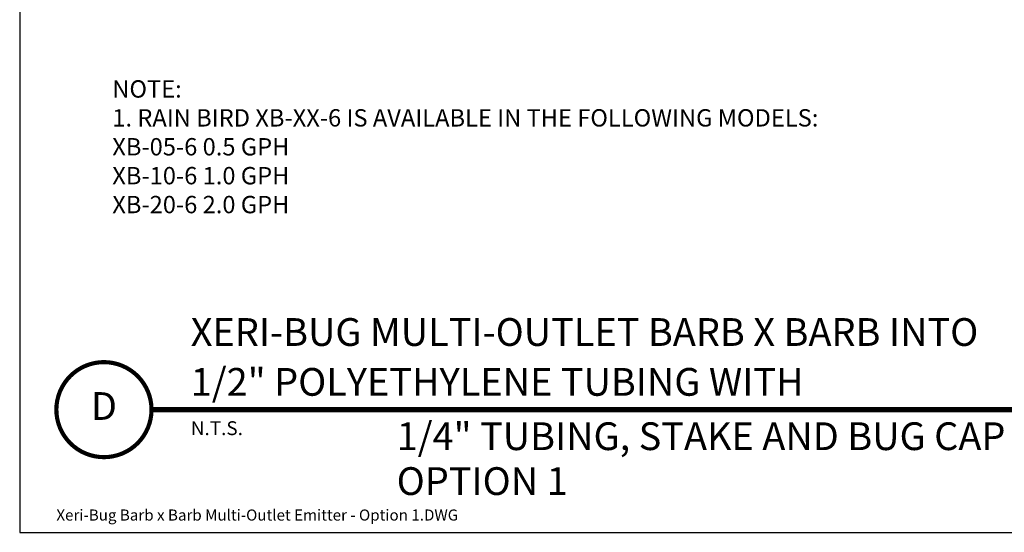
# Model space of a CAD drawing. Extents: x -0.1 to 10.5, y -2.7 to 7.7.
# Drawn here: x -0.1 to 7, y -2.7 to 1 of the extents above; entities that cross this region are included whole.
import ezdxf
from ezdxf.enums import TextEntityAlignment as Align

# ---------------------------------------------------------------- set-up
doc = ezdxf.new("R2010")
doc.units = 0
doc.header["$MEASUREMENT"] = 0
doc.layers.get('0').update_dxf_attribs({"linetype": 'CONTINUOUS'})
doc.layers.add('image', color=7, linetype='CONTINUOUS')
doc.layers.add('title', color=4, linetype='CONTINUOUS')
doc.styles.add('L100', font='romans.shx', dxfattribs={"height": 0.1})
doc.styles.add('L200', font='ARIAL.TTF', dxfattribs={"height": 0.2})
doc.styles.add('L80', font='romans__.ttf', dxfattribs={"height": 0.08})
doc.styles.add('ROMANS', font='ROMANS.SHX')

# ---------------------------------------------------------------- blocks, each defined once
blk = doc.blocks.new('titleblock')
blk.add_lwpolyline([(0, 0), (10.6394, 0), (10.6394, 10.44), (0, 10.44)], close=True)
at = {"layer": 'title', "color": 3, "const_width": 0.03}
blk.add_lwpolyline([(0.6064, 0.5417, 1), (0.6064, 1.2267, 1)], format="xyb", close=True, dxfattribs=at)
at = {"layer": 'title', "color": 3, "const_width": 0.04}
blk.add_lwpolyline([(0.9489, 0.8842), (8.261, 0.8842)], dxfattribs=at)
at = {"layer": 'title', "style": 'L200'}
for tag, p in [('TITLE1', (1.2314, 1.3437)), ('TITLE2', (1.2314, 0.9842)), ('TITLE3', (2.7136, 0.5928)), ('TITLE4', (2.7136, 0.2693))]:
    blk.add_attdef(tag, p, '', height=0.2, dxfattribs=at)
blk.add_attdef('D', text='', height=0.2, dxfattribs=at).set_placement((0.6064, 0.8842), align=Align.MIDDLE)
at = {"layer": 'title', "color": 7, "style": 'L80'}
blk.add_attdef('REVISED', text='', height=0.08, dxfattribs=at).set_placement((8.261, 0.9696), align=Align.RIGHT)
at = {"layer": 'title', "color": 7}
for tag, p, height, style in [('SCALE', (1.2314, 0.7006), 0.1, 'L100'), ('DWG-NAME', (0.2639, 0.0847), 0.08, 'L80')]:
    blk.add_attdef(tag, p, '', height=height, dxfattribs=dict(at, style=style))

msp = doc.modelspace()

# ---------------------------------------------------------------- block references
at = {"layer": 'title'}
ref = msp.add_blockref('titleblock', (-0.1371, -2.7009), dxfattribs=at)
ref.add_attrib('D', 'D', dxfattribs={"height": 0.2, "style": 'L200'}).set_placement((0.4693, -1.8166), align=Align.MIDDLE)
ref.add_attrib('TITLE1', 'XERI-BUG MULTI-OUTLET BARB X BARB INTO', (1.0943, -1.3572), dxfattribs={"height": 0.2, "style": 'L200'})
ref.add_attrib('TITLE2', '1/2" POLYETHYLENE TUBING WITH ', (1.0943, -1.7166), dxfattribs={"height": 0.2, "style": 'L200'})
ref.add_attrib('TITLE3', '1/4" TUBING, STAKE AND BUG CAP', (2.5765, -2.1081), dxfattribs={"height": 0.2, "style": 'L200'})
ref.add_attrib('TITLE4', 'OPTION 1', (2.5765, -2.4316), dxfattribs={"height": 0.2, "style": 'L200'})
ref.add_attrib('DWG-NAME', 'Xeri-Bug Barb x Barb Multi-Outlet Emitter - Option 1.DWG', (0.1268, -2.6162), dxfattribs={"color": 7, "height": 0.08, "style": 'L80'})
ref.add_attrib('SCALE', 'N.T.S.', (1.0943, -2.0003), dxfattribs={"color": 7, "height": 0.1, "style": 'L100'})

# ---------------------------------------------------------------- texts
at = {"layer": 'image', "insert": (0.5294, 0.5571), "char_height": 0.125, "width": 6.504695, "attachment_point": 1, "style": 'ROMANS'}
msp.add_mtext('NOTE:\\P1. RAIN BIRD XB-XX-6 IS AVAILABLE IN THE FOLLOWING MODELS:\\P^IXB-05-6 0.5 GPH\\P^IXB-10-6 1.0 GPH\\P^IXB-20-6 2.0 GPH', dxfattribs=at)

doc.saveas('drawing.dxf')
